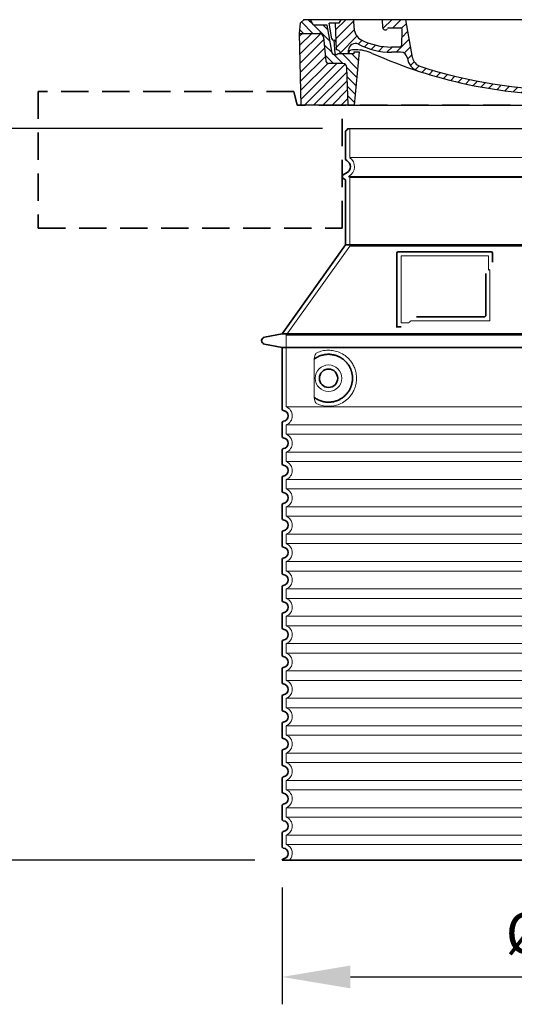
# Model space of a CAD drawing. Units: millimetres. Extents: x 296937 to 318652, y 163813 to 179176.
# Drawn here: x 317075 to 317798, y 173265 to 174705 of the extents above; entities that cross this region are included whole.
import ezdxf

# ---------------------------------------------------------------- set-up
doc = ezdxf.new("R2010")
doc.units = ezdxf.units.MM
for name, pattern in [('ACISOTGL', [3, 2, -1]), ('AM_DIN_G_W050x2', [6.875, 4.75, -0.875, 0.375, -0.875]), ('AM_ISO08W050', [18, 12, -1.5, 3, -1.5]), ('DASHED', [0])]:
    doc.linetypes.add(name, pattern=pattern)
doc.layers.get('DEFPOINTS').update_dxf_attribs({"color": 250})
for name, color, linetype, lineweight in [('AM_7', 4, 'AM_ISO08W050', 25), ('AM_8', 1, 'Continuous', 25), ('kote', 252, 'Continuous', 9), ('Skrytá (ISO)', 1, 'DASHED', 18), ('Viditelná (ISO)', 7, 'Continuous', 35)]:
    doc.layers.add(name, color=color, linetype=linetype, lineweight=lineweight)
doc.layers.add('PUNKTE', color=1, linetype='Continuous')
doc.styles.get("Standard").update_dxf_attribs({"font": 'ISOCP.SHX'})
doc.styles.add('Styl textu40', font='arial.ttf')
doc.dimstyles.new('VARIABEL-ST', dxfattribs={"dimscale": 40, "dimtxt": 7, "dimasz": 2.5, "dimexe": 1, "dimexo": 1, "dimgap": 0.6, "dimtad": 1, "dimdsep": 46, "dimtxsty": 'Standard', "dimcen": 0, "dimclrd": 256, "dimclre": 256, "dimclrt": 5, "dimadec": 0, "dimazin": 0, "dimtp": 0.1, "dimtm": 0.1, "dimtfac": 0.71, "dimtdec": 3, "dimtmove": 0, "dimatfit": 3, "dimfxl": 0, "dimtzin": 0, "dimarcsym": 0})

# ---------------------------------------------------------------- blocks, each defined once
blk = doc.blocks.new('*X44')
at = {"layer": 'AM_8'}
for p, q in [((-339.66, 145.274), (-324.934, 160)), ((-339.206, 132.258), (-312.948, 158.516)), ((-270.19, 147.392), (-257.582, 160)), ((-256.112, 148), (-244.112, 160)), ((-338.751, 119.242), (-312.269, 145.724)), ((-243.222, 147.42), (-236.047, 154.594)), ((321.643, 133.057), (339.87, 151.285)), ((322.934, 147.819), (333.212, 158.097)), ((-332.748, 111.774), (-308.539, 135.983)), ((-306.735, 124.317), (-301.06, 129.992)), ((-251.2, 112.5), (-232.008, 131.692)), ((-242.464, 134.707), (-234.028, 143.143)), ((317.607, 115.551), (339.383, 137.327)), ((-297.323, 120.259), (-291.614, 125.968)), ((-287.49, 116.621), (-281.317, 122.794)), ((-276.644, 113.997), (-269.965, 120.677)), ((-264.286, 112.885), (-257.171, 120)), ((-239.185, 111.045), (-229.989, 120.241)), ((285.858, 110.743), (298.346, 123.231)), ((303.9, 115.315), (315.168, 126.583)), ((325.526, 110), (338.895, 123.369)), ((-321.052, 110), (-320.989, 110.063)), ((-234.28, 102.479), (-227.97, 108.789)), ((196.794, 102.501), (201.015, 106.723)), ((240.168, 91.994), (253.842, 105.668)), ((262.934, 101.289), (276.799, 115.154)), ((-230.155, 93.135), (-224.957, 98.332)), ((-222.85, 86.969), (-217.348, 92.471)), ((-213.217, 83.131), (-207.113, 89.235)), ((196.033, 88.27), (203.588, 95.825)), ((200.255, 79.021), (211.881, 90.648)), ((220.212, 85.508), (232.511, 97.807)), ((-203.01, 79.868), (-196.753, 86.125)), ((-192.74, 76.667), (-186.392, 83.015)), ((-181.959, 73.978), (-176.032, 79.905)), ((-171.177, 71.289), (-165.146, 77.321)), ((-160.396, 68.601), (-154.151, 74.845)), ((-149.614, 65.912), (-143.157, 72.369)), ((145.82, 64.998), (156.133, 75.31)), ((163.723, 69.43), (174.287, 79.995)), ((181.669, 73.906), (192.442, 84.679)), ((-138.372, 63.684), (-132.162, 69.893)), ((-126.921, 61.665), (-120.593, 67.992)), ((-115.47, 59.645), (-108.976, 66.139)), ((-104.019, 57.625), (-97.359, 64.285)), ((-92.224, 55.95), (-85.62, 62.555)), ((-80.035, 54.668), (-73.32, 61.384)), ((-67.846, 53.387), (-61.021, 60.213)), ((-55.657, 52.106), (-48.722, 59.041)), ((-43.053, 51.24), (-35.901, 58.391)), ((-29.959, 50.863), (-22.757, 58.065)), ((-16.866, 50.486), (-9.613, 57.739)), ((-3.773, 50.109), (3.727, 57.608)), ((9.873, 50.284), (17.6, 58.011)), ((23.743, 50.683), (31.474, 58.414)), ((37.612, 51.083), (45.347, 58.817)), ((51.687, 51.687), (60.105, 60.105)), ((66.74, 53.27), (75.173, 61.702)), ((81.794, 54.853), (90.24, 63.299)), ((96.847, 56.435), (105.978, 65.567)), ((113.11, 59.228), (122.361, 68.48)), ((129.465, 62.113), (138.745, 71.393))]:
    blk.add_line(p, q, dxfattribs=at)
blk = doc.blocks.new('701740')
at = {"layer": 'AM_8'}
h = blk.add_hatch(dxfattribs=at)
h.set_pattern_fill('ANSI31', color=256, scale=3, angle=90, style=0)
h.set_pattern_definition([(135, (-11773.946, -11292.978), (-6.735192, -6.735192), [])])
h.paths.add_polyline_path([(-323.2, 65.2), (-321.5, 10), (-312.5, 10), (-305, 88), (-313, 88), (-313, 85), (-337.1, 85, -0.414214), (-338.1, 84), (-338.9, 84), (-342.3, 84, -0.365571), (-344.8, 86.1), (-352, 127), (-371.8, 127), (-376.4, 135), (-386.4, 135), (-390.9, 130.5), (-392.5, 115), (-363.5, 115, -0.383868), (-357.6, 109.6), (-353.9, 74.6, 0.383868), (-349.9, 71), (-329.2, 71, -0.40503)])
h.paths.add_polyline_path([(329.2, 71), (349.9, 71, 0.383868), (353.9, 74.6), (357.6, 109.6, -0.383868), (363.5, 115), (392.5, 115), (390.9, 130.5), (386.4, 135), (376.4, 135), (371.8, 127), (343, 127), (341.6, 86.5, -0.714995), (337.1, 85), (313, 85), (313, 88), (305, 88), (312.5, 10), (321.5, 10), (323.2, 65.2, -0.40503)])
h = blk.add_hatch(dxfattribs=at)
h.set_pattern_fill('ANSI31', color=256, scale=3, style=0)
h.set_pattern_definition([(45, (-11773.946, -11292.978), (-6.735192, 6.735192), [])])
h.paths.add_polyline_path([(-323.2, 65.2, 0.40503), (-329.2, 71), (-349.9, 71, -0.383868), (-353.9, 74.6), (-357.6, 109.6, 0.383868), (-363.5, 115), (-392.5, 115), (-390, 10), (-321.5, 10)])
h.paths.add_polyline_path([(349.9, 71), (329.2, 71, 0.40503), (323.2, 65.2), (321.5, 10), (390, 10), (392.5, 115), (363.5, 115, 0.383868), (357.6, 109.6), (353.9, 74.6, -0.383868)])
for p, q in [((-392.5, 115), (-390.9, 130.5)), ((-390.9, 130.5), (-386.4, 135)), ((0, 135), (-386.4, 135)), ((-371.8, 127), (-376.4, 135)), ((-345, 107.1), (-349, 130)), ((-335, 130), (-349, 130)), ((-338.6, 91), (-340, 130)), ((-332.1, 135), (-335, 130)), ((-312.6, 122.4), (-313, 135)), ((-270.6, 123.4), (-271, 135)), ((-227.2, 79.5), (-237, 135)), ((0, 135), (386.4, 135)), ((321.6, 107.2), (324, 135)), ((332.1, 135), (335, 130)), ((335, 130), (340, 130)), ((338.6, 91), (340, 130)), ((346, 127), (350.6, 135)), ((371.8, 127), (376.4, 135)), ((390.9, 130.5), (386.4, 135)), ((392.5, 115), (390.9, 130.5)), ((-352, 127), (-371.8, 127)), ((-344.8, 86.1), (-352, 127)), ((-261.8, 123), (-244.6, 123)), ((-242.9, 97.4), (-242.1, 120.4)), ((341.6, 86.4), (343, 127)), ((343, 127), (371.8, 127)), ((-390, 10), (-392.5, 115)), ((-392.5, 115), (-363.5, 115)), ((-357.6, 109.6), (-353.9, 74.6)), ((-342.5, 105), (-341.5, 105)), ((-342.5, 105), (-340.9, 85.8)), ((357.6, 109.6), (353.9, 74.6)), ((392.5, 115), (363.5, 115)), ((390, 10), (392.5, 115)), ((-321, 85), (-320.8, 90.6)), ((-310.4, 91), (-315, 91)), ((-313, 88), (-313, 85)), ((-313, 88), (-305, 88)), ((-305, 88), (-312.5, 10)), ((-245.4, 95), (-258, 95)), ((-244.6, 87.5), (-258, 87.5)), ((305, 88), (312.5, 10)), ((305, 88), (313, 88)), ((305, 88), (313, 88)), ((310.4, 91), (315, 91)), ((313, 88), (313, 85)), ((313, 88), (313, 85)), ((-342.3, 84), (-338.9, 84)), ((-338.9, 84), (-338.6, 84)), ((-338.6, 84), (-338.1, 84)), ((-337.1, 85), (-337.1, 85)), ((-313, 85), (-337.1, 85)), ((196.9, 79.5), (196.1, 63.5)), ((199.4, 81.9), (200, 81.9)), ((200, 81.9), (200.6, 81.9)), ((203.1, 79.5), (203.7, 68.2)), ((284.2, 85), (305.2, 85)), ((284.2, 85), (305.2, 85)), ((313, 85), (337.1, 85)), ((313, 85), (337.1, 85)), ((-329.2, 71), (-349.9, 71)), ((-321.5, 10), (-323.2, 65.2)), ((321.5, 10), (323.2, 65.2)), ((329.2, 71), (349.9, 71)), ((-312.5, 10), (-390, 10)), ((-321.5, 10), (0, 10)), ((0, 10), (321.5, 10)), ((321.5, 10), (390, 10))]:
    blk.add_line(p, q)
for centre, radius, start, end in [((-292.6, 123.1), 20, 182, 243.69), ((-267.1, 123.5), 3.54, 182, 329.767), ((-261.8, 120.5), 2.5, 90, 149.767), ((-244.6, 120.5), 2.5, 358, 90), ((-363.5, 109), 6, 5.9992, 90), ((-342.5, 107.5), 2.5, 190, 270), ((-341.5, 102.5), 2.5, 2, 90), ((-258, 193), 98, 243.69, 270), ((327, -2.7), 105, 95.892, 114.109), ((315.6, 107.7), 6, 275.893, 355), ((363.5, 109), 6, 90, 174.0008), ((-338.4, 85), 6, 0, 92.001), ((-315, 85), 6, 90, 180), ((-310.8, 90.3), 10, 62.792, 178), ((-310.4, 31), 60, 65.994, 90), ((-258, 193), 105.5, 242.792, 270), ((-245.4, 97.5), 2.5, 270, 358), ((-244.6, 77.5), 10, 8.13, 90), ((0, 728), 695.5, 287.48, 294.109), ((310.4, 31), 60, 90, 114.006), ((315, 85), 6, 0, 90), ((338.4, 85), 6, 87.999, 180), ((339.1, 86.5), 2.5, 216.87, 358), ((339.1, 86.5), 2.5, 216.87, 358), ((-349.9, 75), 4, 185.9992, 270), ((-342.3, 86.5), 2.5, 190, 270), ((-338.9, 86), 2, 184.7582, 270), ((-338.1, 85), 1, 270, 360), ((0, 728), 703, 245.993, 270), ((-211.4, 82.2), 23.5, 188.13, 251.869), ((-211.4, 82.2), 16, 190, 251.869), ((0, 728), 703, 270, 294.006), ((199.4, 79.4), 2.5, 89.998, 177.298), ((200.6, 79.4), 2.5, 3.047, 90.002), ((349.9, 75), 4, 270, 354.0008), ((-329.2, 65), 6, 1.8023, 90), ((0, 728), 695.5, 251.869, 270), ((0, 728), 695.5, 270, 286.132), ((192.1, 63.7), 4, 286.132, 357.298), ((207.7, 68.4), 4, 183.047, 287.483), ((329.2, 65), 6, 90, 178.1977)]:
    blk.add_arc(centre, radius, start, end)
at = {"layer": 'AM_7', "linetype": 'AM_DIN_G_W050x2'}
for q in [(0, 15), (0, 15), (-15, 0), (15, 0), (0, -15), (0, -15)]:
    blk.add_line((0, 0), q, dxfattribs=at)
at = {"layer": 'PUNKTE'}
for p in [(-386.4, 135), (0, 135), (0, 135), (0, 135), (0, 135), (386.4, 135), (-321.5, 10), (0, 10), (0, 10)]:
    blk.add_point(p, dxfattribs=at)
at = {"layer": 'AM_8'}
blk.add_blockref('*X44', (0, -25), dxfattribs=at)
blk = doc.blocks.new('*D60')
at = {"layer": 'DEFPOINTS', "color": 0, "transparency": 16777216}
for p in [(317557.7, 174546.1), (316941.2, 173475.7), (317458.7, 173475.7)]:
    blk.add_point(p, dxfattribs=at)
at = {"layer": 'kote', "lineweight": -2, "transparency": 16777216}
for p, q in [((317517.7, 174546.1), (316901.2, 174546.1)), ((316941.2, 174446.1), (316941.2, 173575.7)), ((317418.7, 173475.7), (316901.2, 173475.7))]:
    blk.add_line(p, q, dxfattribs=at)
at = {"layer": 'kote', "transparency": 16777216}
for points in [[(316924.5, 174446.1), (316957.9, 174446.1), (316941.2, 174546.1)], [(316924.5, 173575.7), (316957.9, 173575.7), (316941.2, 173475.7)]]:
    blk.add_solid(points, dxfattribs=at)
at = {"layer": 'kote', "transparency": 16777216, "insert": (316886.6, 174010.9), "char_height": 60, "attachment_point": 5, "rotation": 90, "style": 'Styl textu40'}
blk.add_mtext('1070', dxfattribs=at)
blk = doc.blocks.new('*D61')
at = {"layer": 'DEFPOINTS', "color": 0, "transparency": 16777216}
for p in [(317458.7, 173475.7), (318294.7, 173475.7), (318294.7, 173305.1)]:
    blk.add_point(p, dxfattribs=at)
at = {"layer": 'kote', "lineweight": -2, "transparency": 16777216}
for p, q in [((317458.7, 173435.7), (317458.7, 173265.1)), ((318294.7, 173435.7), (318294.7, 173265.1)), ((317558.7, 173305.1), (318194.7, 173305.1))]:
    blk.add_line(p, q, dxfattribs=at)
at = {"layer": 'kote', "transparency": 16777216}
for points in [[(317558.7, 173321.8), (317558.7, 173288.4), (317458.7, 173305.1)], [(318194.7, 173321.8), (318194.7, 173288.4), (318294.7, 173305.1)]]:
    blk.add_solid(points, dxfattribs=at)
at = {"layer": 'kote', "transparency": 16777216, "insert": (317884.4, 173361.4), "char_height": 60, "attachment_point": 5, "style": 'Styl textu40'}
blk.add_mtext('Ø836', dxfattribs=at)

msp = doc.modelspace()

# ---------------------------------------------------------------- linework, layer by layer
msp.add_line((317554.7, 174546.1), (318198.7, 174546.1))
at = {"layer": 'Skrytá (ISO)', "ltscale": 13.137691}
msp.add_line((317557.7, 174503.4), (317557.7, 174546.1), dxfattribs=at)
at = {"layer": 'Skrytá (ISO)', "ltscale": 13.097497}
for p, q in [((318195.7, 174503.4), (317557.7, 174503.4)), ((318195.7, 174474.5), (317557.7, 174474.5)), ((318195.7, 174373.8), (317557.7, 174373.8))]:
    msp.add_line(p, q, dxfattribs=at)
at = {"layer": 'Skrytá (ISO)', "ltscale": 0.219729}
msp.add_line((317556.7, 174476.3), (317555.7, 174475.7), dxfattribs=at)
at = {"layer": 'Skrytá (ISO)', "ltscale": 13.179613}
msp.add_line((318197.7, 174475.7), (317555.7, 174475.7), dxfattribs=at)
at = {"layer": 'Skrytá (ISO)', "ltscale": 0.439558}
msp.add_line((317557.7, 174474.5), (317555.7, 174475.7), dxfattribs=at)
at = {"layer": 'Skrytá (ISO)', "ltscale": 12.18212}
msp.add_line((317557.7, 174373.8), (317557.7, 174474.5), dxfattribs=at)
at = {"layer": 'Skrytá (ISO)', "ltscale": 12.882055}
msp.add_line((317557.7, 174373.8), (317464.7, 174243.8), dxfattribs=at)
at = {"layer": 'Skrytá (ISO)', "ltscale": 11.847196}
msp.add_line((317632.7, 174359.7), (317632.7, 174261.7), dxfattribs=at)
at = {"layer": 'Skrytá (ISO)', "ltscale": 12.37911}
msp.add_line((317760.7, 174359.7), (317632.7, 174359.7), dxfattribs=at)
at = {"layer": 'Skrytá (ISO)', "ltscale": 4.010478}
msp.add_line((317760.7, 174338.6), (317760.7, 174359.7), dxfattribs=at)
at = {"layer": 'Skrytá (ISO)', "ltscale": 2.062627}
msp.add_line((317632.7, 174261.7), (317643.6, 174261.7), dxfattribs=at)
at = {"layer": 'Skrytá (ISO)', "ltscale": 12.468955}
msp.add_line((317647.3, 174264.7), (317762.6, 174264.7), dxfattribs=at)
at = {"layer": 'Skrytá (ISO)', "ltscale": 13.039331}
for p, q in [((317464.7, 174243.8), (318288.7, 174243.8)), ((317464.7, 174138.8), (318288.7, 174138.8)), ((318288.7, 174112.6), (317464.7, 174112.6)), ((317464.7, 174098.8), (318288.7, 174098.8)), ((318288.7, 174072.6), (317464.7, 174072.6)), ((317464.7, 174058.8), (318288.7, 174058.8)), ((318288.7, 174032.6), (317464.7, 174032.6)), ((317464.7, 174018.8), (318288.7, 174018.8)), ((318288.7, 173992.6), (317464.7, 173992.6)), ((317464.7, 173978.8), (318288.7, 173978.8)), ((318288.7, 173952.6), (317464.7, 173952.6)), ((317464.7, 173938.8), (318288.7, 173938.8)), ((318288.7, 173912.6), (317464.7, 173912.6)), ((317464.7, 173898.8), (318288.7, 173898.8)), ((318288.7, 173872.6), (317464.7, 173872.6)), ((317464.7, 173858.8), (318288.7, 173858.8)), ((318288.7, 173832.6), (317464.7, 173832.6)), ((317464.7, 173818.8), (318288.7, 173818.8)), ((318288.7, 173792.6), (317464.7, 173792.6)), ((317464.7, 173778.8), (318288.7, 173778.8)), ((318288.7, 173752.6), (317464.7, 173752.6)), ((317464.7, 173738.8), (318288.7, 173738.8)), ((318288.7, 173712.6), (317464.7, 173712.6)), ((317464.7, 173698.8), (318288.7, 173698.8)), ((318288.7, 173672.6), (317464.7, 173672.6)), ((317464.7, 173658.8), (318288.7, 173658.8)), ((318288.7, 173632.6), (317464.7, 173632.6)), ((317464.7, 173618.8), (318288.7, 173618.8)), ((318288.7, 173592.6), (317464.7, 173592.6)), ((317464.7, 173578.8), (318288.7, 173578.8)), ((318288.7, 173552.6), (317464.7, 173552.6)), ((317464.7, 173538.8), (318288.7, 173538.8)), ((318288.7, 173512.6), (317464.7, 173512.6)), ((317464.7, 173498.8), (318288.7, 173498.8))]:
    msp.add_line(p, q, dxfattribs=at)
at = {"layer": 'Skrytá (ISO)', "ltscale": 12.693194}
msp.add_line((317464.7, 174243.8), (317464.7, 174138.8), dxfattribs=at)
at = {"layer": 'Skrytá (ISO)', "ltscale": 12.275962}
msp.add_line((317505.6, 174206.1), (317505.6, 174155.3), dxfattribs=at)
at = {"layer": 'Skrytá (ISO)', "ltscale": 2.635983}
for p, q in [((317464.7, 174112.6), (317464.7, 174098.8)), ((317464.7, 174072.6), (317464.7, 174058.8)), ((317464.7, 174032.6), (317464.7, 174018.8)), ((317464.7, 173992.6), (317464.7, 173978.8)), ((317464.7, 173952.6), (317464.7, 173938.8)), ((317464.7, 173912.6), (317464.7, 173898.8)), ((317464.7, 173872.6), (317464.7, 173858.8)), ((317464.7, 173832.6), (317464.7, 173818.8)), ((317464.7, 173792.6), (317464.7, 173778.8)), ((317464.7, 173752.6), (317464.7, 173738.8)), ((317464.7, 173712.6), (317464.7, 173698.8)), ((317464.7, 173672.6), (317464.7, 173658.8)), ((317464.7, 173632.6), (317464.7, 173618.8)), ((317464.7, 173592.6), (317464.7, 173578.8)), ((317464.7, 173552.6), (317464.7, 173538.8)), ((317464.7, 173512.6), (317464.7, 173498.8))]:
    msp.add_line(p, q, dxfattribs=at)
at = {"layer": 'Skrytá (ISO)', "ltscale": 11.818951}
msp.add_circle((317526.7, 174180.7), 19.4, dxfattribs=at)
at = {"layer": 'Skrytá (ISO)', "ltscale": 6.154692}
msp.add_arc((317548.7, 174490.1), 16, 300, 55.7711, dxfattribs=at)
at = {"layer": 'Skrytá (ISO)', "ltscale": 0.398348}
msp.add_arc((317919.6, 174001.5), 372.7, 114.9073, 115.2291, dxfattribs=at)
at = {"layer": 'Skrytá (ISO)', "ltscale": 6.426379}
for centre, start in [((317459.7, 174125.7), 290.9248), ((317459.7, 174085.7), 290.9248), ((317459.7, 174045.7), 290.9248), ((317459.7, 174005.7), 290.9248), ((317459.7, 173965.7), 290.9248), ((317459.7, 173925.7), 290.9248), ((317459.7, 173885.7), 290.9248), ((317459.7, 173845.7), 290.9248), ((317459.7, 173805.7), 290.9248), ((317459.7, 173765.7), 290.9248), ((317459.7, 173725.7), 290.9248), ((317459.7, 173685.7), 290.9248), ((317459.7, 173645.7), 290.9248), ((317459.7, 173605.7), 290.9248), ((317459.7, 173565.7), 290.9248), ((317459.7, 173525.7), 290.9248), ((317459.7, 173485.7), 314.4153)]:
    msp.add_arc(centre, 14, start, 69.0752, dxfattribs=at)
at = {"layer": 'Skrytá (ISO)', "ltscale": 15.091075}
msp.add_rational_spline([(317762.6, 174264.7), (317762.6, 174305.1), (317762.6, 174339.5)], [1.00235786927, 1.00604730413, 1.00391800559], degree=2, dxfattribs=at)
at = {"layer": 'Skrytá (ISO)', "ltscale": 0.905796}
msp.add_rational_spline([(317647.3, 174264.7), (317645.4, 174263.2), (317643.6, 174261.7)], [1.02175351756, 1.02024725223, 1.01872128411], degree=2, dxfattribs=at)
at = {"layer": 'Skrytá (ISO)', "ltscale": 3.049725}
msp.add_open_spline([(317509.6, 174217.9), (317509, 174217.7), (317508.5, 174217.1), (317507.5, 174215.6), (317507, 174214.6), (317506.3, 174212.1), (317506, 174210.6), (317505.7, 174208), (317505.6, 174207), (317505.6, 174206.1)], degree=3, knots=[-6.248464, -6.248464, -6.248464, -6.248464, -5.855111, -5.855111, -5.440025, -5.440025, -4.943712, -4.943712, -4.655335, -4.655335, -4.655335, -4.655335], dxfattribs=at)
at = {"layer": 'Skrytá (ISO)', "ltscale": 13.256505}
msp.add_open_spline([(317509.6, 174143.4), (317512.1, 174142.3), (317514.6, 174141.4), (317520.3, 174140.1), (317523.5, 174139.7), (317529.1, 174139.7), (317531.7, 174139.9), (317537.1, 174140.9), (317539.9, 174141.7), (317545.5, 174144.1), (317548.3, 174145.6), (317553.6, 174149.5), (317556.1, 174151.9), (317559.7, 174156.2), (317560.9, 174157.9), (317563.2, 174161.8), (317564.2, 174163.9), (317565.9, 174168.4), (317566.6, 174170.8), (317567.5, 174175.7), (317567.7, 174178.2), (317567.7, 174180.7), (317567.7, 174183.2), (317567.5, 174185.7), (317566.6, 174190.6), (317565.9, 174193), (317564.2, 174197.5), (317563.2, 174199.6), (317560.9, 174203.4), (317559.7, 174205.2), (317556.1, 174209.5), (317553.6, 174211.9), (317548.3, 174215.7), (317545.5, 174217.3), (317539.9, 174219.6), (317537.1, 174220.4), (317531.7, 174221.5), (317529.1, 174221.7), (317523.5, 174221.7), (317520.3, 174221.3), (317514.6, 174220), (317512.1, 174219.1), (317509.6, 174217.9)], degree=3, knots=[26.233999, 26.233999, 26.233999, 26.233999, 27.756641, 27.756641, 29.565379, 29.565379, 30.939908, 30.939908, 32.314437, 32.314437, 33.688965, 33.688965, 35.063494, 35.063494, 35.808504, 35.808504, 36.553514, 36.553514, 37.298524, 37.298524, 38.043533, 38.043533, 38.043533, 38.788543, 38.788543, 39.533553, 39.533553, 40.278563, 40.278563, 41.023572, 41.023572, 42.398101, 42.398101, 43.77263, 43.77263, 45.147159, 45.147159, 46.521688, 46.521688, 48.330426, 48.330426, 49.853068, 49.853068, 49.853068, 49.853068], dxfattribs=at)
at = {"layer": 'Skrytá (ISO)'}
for points in [[(317506.3, 174209.1), (317506.3, 174209.1), (317506.3, 174209.1), (317506.3, 174209.1)], [(317506.3, 174152.3), (317506.3, 174152.3), (317506.3, 174152.3), (317506.3, 174152.3)]]:
    msp.add_open_spline(points, degree=3, dxfattribs=at)
at = {"layer": 'Skrytá (ISO)', "ltscale": 3.049721}
msp.add_open_spline([(317505.6, 174155.3), (317505.6, 174154.3), (317505.7, 174153.3), (317506, 174150.7), (317506.3, 174149.2), (317507.1, 174146.7), (317507.5, 174145.7), (317508.5, 174144.2), (317509.1, 174143.7), (317509.6, 174143.4)], degree=3, knots=[-1.550935, -1.550935, -1.550935, -1.550935, -1.2581, -1.2581, -0.794126, -0.794126, -0.370827, -0.370827, 0, 0, 0, 0], dxfattribs=at)
at = {"layer": 'Viditelná (ISO)', "linetype": 'ACISOTGL', "ltscale": 20}
for p, q in [((317475.7, 174600.1), (317101.7, 174600.1)), ((317101.7, 174600.1), (317101.7, 174400.1)), ((317480.7, 174580.1), (317475.7, 174600.1)), ((318272.7, 174580.1), (317480.7, 174580.1)), ((317546.7, 174400.1), (317546.7, 174580.1)), ((317101.7, 174400.1), (317546.7, 174400.1))]:
    msp.add_line(p, q, dxfattribs=at)
at = {"layer": 'Viditelná (ISO)'}
for p, q in [((317551.7, 174501.7), (317551.7, 174541.5)), ((317553.7, 174481.5), (317548.2, 174478.3)), ((317550.2, 174471.9), (317548.2, 174473.1)), ((317551.7, 174375.7), (317551.7, 174469.3)), ((317551.7, 174375.7), (317458.7, 174245.7)), ((318201.7, 174375.7), (317551.7, 174375.7)), ((317626.7, 174363.7), (317626.7, 174255.7)), ((317764.7, 174365.7), (317628.7, 174365.7)), ((317766.7, 174350.7), (317766.7, 174363.7)), ((317655.3, 174270.7), (317754.6, 174270.7)), ((317458.7, 174245.7), (317432.8, 174240.6)), ((317458.7, 174245.7), (318294.7, 174245.7)), ((317626.7, 174255.7), (317628.7, 174255.7)), ((317628.7, 174255.7), (317630.6, 174255.7)), ((317458.7, 174225.7), (317432.8, 174230.8)), ((317458.7, 174225.7), (318294.7, 174225.7)), ((317458.7, 174225.7), (317458.7, 174135.6)), ((317458.7, 174115.7), (317458.7, 174095.6)), ((317458.7, 174075.7), (317458.7, 174055.6)), ((317458.7, 174035.7), (317458.7, 174015.6)), ((317458.7, 173995.7), (317458.7, 173975.6)), ((317458.7, 173955.7), (317458.7, 173935.6)), ((317458.7, 173915.7), (317458.7, 173895.6)), ((317458.7, 173875.7), (317458.7, 173855.6)), ((317458.7, 173835.7), (317458.7, 173815.6)), ((317458.7, 173795.7), (317458.7, 173775.6)), ((317458.7, 173755.7), (317458.7, 173735.6)), ((317458.7, 173715.7), (317458.7, 173695.6)), ((317458.7, 173675.7), (317458.7, 173655.6)), ((317458.7, 173635.7), (317458.7, 173615.6)), ((317458.7, 173595.7), (317458.7, 173575.6)), ((317458.7, 173555.7), (317458.7, 173535.6)), ((317458.7, 173515.7), (317458.7, 173495.6)), ((317458.7, 173475.7), (318294.7, 173475.7))]:
    msp.add_line(p, q, dxfattribs=at)
msp.add_circle((317526.7, 174180.7), 13.4, dxfattribs=at)
for centre, radius, start, end in [((317553.7, 174541.5), 2, 113.5782, 180), ((317551.7, 174546.1), 3, 293.5782, 0), ((317554.7, 174501.7), 3, 180, 242.5136), ((317548.7, 174490.1), 10, 300, 62.5136), ((317549.7, 174475.7), 3, 120, 240), ((317548.7, 174469.3), 3, 0, 60), ((317628.7, 174363.7), 2, 90, 180), ((317764.7, 174363.7), 2, 0, 90), ((317433.7, 174235.7), 5, 101.0997, 258.9003), ((317460.7, 174135.6), 2, 180, 264.2608), ((317459.7, 174125.7), 8, 275.7392, 84.2608), ((317460.7, 174115.7), 2, 95.7392, 180), ((317460.7, 174095.6), 2, 180, 264.2608), ((317459.7, 174085.7), 8, 275.7392, 84.2608), ((317460.7, 174075.7), 2, 95.7392, 180), ((317460.7, 174055.6), 2, 180, 264.2608), ((317459.7, 174045.7), 8, 275.7392, 84.2608), ((317460.7, 174035.7), 2, 95.7392, 180), ((317460.7, 174015.6), 2, 180, 264.2608), ((317459.7, 174005.7), 8, 275.7392, 84.2608), ((317460.7, 173995.7), 2, 95.7392, 180), ((317460.7, 173975.6), 2, 180, 264.2608), ((317459.7, 173965.7), 8, 275.7392, 84.2608), ((317460.7, 173955.7), 2, 95.7392, 180), ((317460.7, 173935.6), 2, 180, 264.2608), ((317459.7, 173925.7), 8, 275.7392, 84.2608), ((317460.7, 173915.7), 2, 95.7392, 180), ((317460.7, 173895.6), 2, 180, 264.2608), ((317459.7, 173885.7), 8, 275.7392, 84.2608), ((317460.7, 173875.7), 2, 95.7392, 180), ((317460.7, 173855.6), 2, 180, 264.2608), ((317459.7, 173845.7), 8, 275.7392, 84.2608), ((317460.7, 173835.7), 2, 95.7392, 180), ((317460.7, 173815.6), 2, 180, 264.2608), ((317459.7, 173805.7), 8, 275.7392, 84.2608), ((317460.7, 173795.7), 2, 95.7392, 180), ((317460.7, 173775.6), 2, 180, 264.2608), ((317459.7, 173765.7), 8, 275.7392, 84.2608), ((317460.7, 173755.7), 2, 95.7392, 180), ((317460.7, 173735.6), 2, 180, 264.2608), ((317459.7, 173725.7), 8, 275.7392, 84.2608), ((317460.7, 173715.7), 2, 95.7392, 180), ((317460.7, 173695.6), 2, 180, 264.2608), ((317459.7, 173685.7), 8, 275.7392, 84.2608), ((317460.7, 173675.7), 2, 95.7392, 180), ((317460.7, 173655.6), 2, 180, 264.2608), ((317459.7, 173645.7), 8, 275.7392, 84.2608), ((317460.7, 173635.7), 2, 95.7392, 180), ((317460.7, 173615.6), 2, 180, 264.2608), ((317459.7, 173605.7), 8, 275.7392, 84.2608), ((317460.7, 173595.7), 2, 95.7392, 180), ((317460.7, 173575.6), 2, 180, 264.2608), ((317459.7, 173565.7), 8, 275.7392, 84.2608), ((317460.7, 173555.7), 2, 95.7392, 180), ((317460.7, 173535.6), 2, 180, 264.2608), ((317459.7, 173525.7), 8, 275.7392, 84.2608), ((317460.7, 173515.7), 2, 95.7392, 180), ((317460.7, 173495.6), 2, 180, 264.2608), ((317459.7, 173485.7), 8, 275.7392, 84.2608), ((317460.7, 173475.7), 2, 95.7392, 180)]:
    msp.add_arc(centre, radius, start, end, dxfattribs=at)
for centre, major_axis, start_param, end_param in [((317505.1, 174210.7), (1.16, -1.6), 6.281635, 6.281642), ((317505.1, 174150.6), (1.17, 1.63), 6.282607, 6.282615)]:
    msp.add_ellipse(centre, major_axis=major_axis, ratio=0.849972, start_param=start_param, end_param=end_param, dxfattribs=at)
for points, knots in [([(317756.6, 174334), (317756.6, 174329.3), (317756.6, 174324.4), (317756.6, 174319.3), (317756.6, 174319.3), (317756.6, 174319.2), (317756.6, 174319.2), (317756.6, 174314.1), (317756.6, 174308.7), (317756.6, 174303.4), (317756.6, 174303.4), (317756.6, 174303.4), (317756.6, 174303.4), (317756.6, 174298), (317756.6, 174292.7), (317756.6, 174287.5), (317756.6, 174287.5), (317756.6, 174287.5), (317756.6, 174287.4), (317756.6, 174282.3), (317756.6, 174277.4), (317756.6, 174272.7)], [0, 0, 0, 0, 0.24836, 0.24836, 0.24836, 0.25, 0.25, 0.25, 0.499801, 0.499801, 0.499801, 0.5, 0.5, 0.5, 0.75, 0.75, 0.75, 0.751237, 0.751237, 0.751237, 1, 1, 1, 1]), ([(317756.6, 174272.7), (317756.6, 174272.7), (317756.6, 174272.6), (317756.6, 174272.6), (317756.6, 174272.6), (317756.6, 174272.5), (317756.6, 174272.5), (317756.6, 174272.4), (317756.6, 174272.4), (317756.6, 174272.4), (317756.6, 174272.3), (317756.6, 174272.3), (317756.6, 174272.3), (317756.6, 174272.2), (317756.6, 174272.2), (317756.6, 174272.2), (317756.5, 174272.1), (317756.5, 174272.1), (317756.5, 174272.1), (317756.5, 174272), (317756.5, 174272), (317756.5, 174272), (317756.5, 174271.9), (317756.5, 174271.9), (317756.5, 174271.9), (317756.4, 174271.8), (317756.4, 174271.8), (317756.4, 174271.8), (317756.4, 174271.8), (317756.4, 174271.7), (317756.4, 174271.7), (317756.3, 174271.7), (317756.3, 174271.6), (317756.3, 174271.6), (317756.3, 174271.6), (317756.3, 174271.6), (317756.3, 174271.5), (317756.2, 174271.5), (317756.2, 174271.5), (317756.2, 174271.4), (317756.2, 174271.4), (317756.2, 174271.4), (317756.2, 174271.4), (317756.1, 174271.4), (317756.1, 174271.3), (317756.1, 174271.3), (317756.1, 174271.3), (317756, 174271.3), (317756, 174271.3), (317756, 174271.2), (317756, 174271.2), (317755.9, 174271.2), (317755.9, 174271.2), (317755.9, 174271.2), (317755.9, 174271.2), (317755.9, 174271.1), (317755.8, 174271.1), (317755.8, 174271.1), (317755.8, 174271.1), (317755.8, 174271.1), (317755.8, 174271.1), (317755.7, 174271), (317755.7, 174271), (317755.7, 174271), (317755.7, 174271), (317755.7, 174271), (317755.7, 174271), (317755.6, 174271), (317755.6, 174270.9), (317755.5, 174270.9), (317755.5, 174270.9), (317755.4, 174270.9), (317755.4, 174270.8), (317755.3, 174270.8), (317755.3, 174270.8), (317755.2, 174270.8), (317755.2, 174270.8), (317755.2, 174270.8), (317755.2, 174270.8), (317755.2, 174270.8), (317755.1, 174270.8), (317755.1, 174270.7), (317755.1, 174270.7), (317755.1, 174270.7), (317755.1, 174270.7), (317755, 174270.7), (317755, 174270.7), (317754.9, 174270.7), (317754.9, 174270.7), (317754.9, 174270.7), (317754.9, 174270.7), (317754.9, 174270.7), (317754.8, 174270.7), (317754.8, 174270.7), (317754.8, 174270.7), (317754.8, 174270.7), (317754.7, 174270.7), (317754.7, 174270.7), (317754.7, 174270.7), (317754.6, 174270.7)], [0, 0, 0, 0, 0.020583, 0.020583, 0.020583, 0.0555556, 0.0555556, 0.0555556, 0.0791506, 0.0791506, 0.0791506, 0.1111111, 0.1111111, 0.1111111, 0.1377182, 0.1377182, 0.1377182, 0.1666667, 0.1666667, 0.1666667, 0.1962673, 0.1962673, 0.1962673, 0.2222222, 0.2222222, 0.2222222, 0.2548341, 0.2548341, 0.2548341, 0.2777778, 0.2777778, 0.2777778, 0.3134025, 0.3134025, 0.3134025, 0.3333333, 0.3333333, 0.3333333, 0.3719581, 0.3719581, 0.3719581, 0.3888889, 0.3888889, 0.3888889, 0.4305184, 0.4305184, 0.4305184, 0.4444444, 0.4444444, 0.4444444, 0.4890753, 0.4890753, 0.4890753, 0.5, 0.5, 0.5, 0.5476309, 0.5476309, 0.5476309, 0.5555556, 0.5555556, 0.5555556, 0.606189, 0.606189, 0.606189, 0.6111111, 0.6111111, 0.6111111, 0.6647573, 0.6647573, 0.6647573, 0.7222222, 0.7222222, 0.7222222, 0.7777778, 0.7777778, 0.7777778, 0.7818892, 0.7818892, 0.7818892, 0.8333333, 0.8333333, 0.8333333, 0.840437, 0.840437, 0.840437, 0.8888889, 0.8888889, 0.8888889, 0.8990404, 0.8990404, 0.8990404, 0.9444444, 0.9444444, 0.9444444, 0.9575409, 0.9575409, 0.9575409, 1, 1, 1, 1]), ([(317626.7, 174255.7), (317626.7, 174255.7), (317626.7, 174255.7), (317626.6, 174255.7), (317626.5, 174255.7), (317626.4, 174255.7), (317626.3, 174255.7), (317626, 174255.7), (317625.9, 174255.7), (317625.7, 174255.7)], [0, 0, 0, 0, 0.069124, 0.069124, 0.1386586, 0.1386586, 0.2043597, 0.2043597, 0.2633866, 0.2633866, 0.2633866, 0.2633866]), ([(317632.9, 174255.7), (317632.6, 174255.7), (317632.3, 174255.7), (317631.4, 174255.7), (317631, 174255.7), (317630.6, 174255.7)], [0, 0, 0, 0, 0.1095724, 0.1095724, 0.2219207, 0.2219207, 0.2219207, 0.2219207]), ([(317506.3, 174152.3), (317507.1, 174151.7), (317507.8, 174151.2), (317508.7, 174150.7), (317508.7, 174150.7), (317508.7, 174150.7), (317508.7, 174150.7), (317509.6, 174150.2), (317510.4, 174149.7), (317511.3, 174149.3), (317511.3, 174149.3), (317511.3, 174149.3), (317511.4, 174149.2), (317512.2, 174148.8), (317513.1, 174148.4), (317514, 174148.1), (317514.1, 174148.1), (317514.1, 174148.1), (317514.1, 174148), (317515, 174147.7), (317515.9, 174147.4), (317516.9, 174147.1), (317516.9, 174147.1), (317516.9, 174147.1), (317517, 174147.1), (317517.9, 174146.8), (317518.8, 174146.6), (317519.8, 174146.4), (317519.8, 174146.4), (317519.8, 174146.4), (317519.8, 174146.4), (317520.8, 174146.2), (317521.7, 174146), (317522.7, 174145.9), (317522.7, 174145.9), (317522.7, 174145.9), (317522.8, 174145.9), (317523.7, 174145.8), (317524.6, 174145.7), (317525.6, 174145.7), (317525.6, 174145.7), (317525.6, 174145.7), (317525.6, 174145.7), (317526.6, 174145.7), (317527.5, 174145.7), (317528.4, 174145.7), (317528.4, 174145.7), (317528.4, 174145.7), (317528.5, 174145.7), (317529.4, 174145.8), (317530.3, 174145.9), (317531.1, 174146), (317531.2, 174146), (317531.2, 174146), (317531.2, 174146), (317532.1, 174146.1), (317533, 174146.2), (317533.8, 174146.4), (317533.8, 174146.4), (317533.8, 174146.4), (317533.9, 174146.4), (317534.7, 174146.6), (317535.5, 174146.8), (317536.4, 174147), (317536.4, 174147), (317536.4, 174147.1), (317536.4, 174147.1), (317537.2, 174147.3), (317538, 174147.6), (317538.8, 174147.8), (317538.8, 174147.8), (317538.8, 174147.8), (317538.8, 174147.9), (317539.6, 174148.1), (317540.4, 174148.4), (317541.1, 174148.8), (317541.1, 174148.8), (317541.1, 174148.8), (317541.1, 174148.8), (317541.9, 174149.1), (317542.6, 174149.5), (317543.2, 174149.8), (317543.3, 174149.8), (317543.3, 174149.8), (317543.3, 174149.9), (317544, 174150.2), (317544.6, 174150.6), (317545.3, 174151), (317545.3, 174151), (317545.3, 174151), (317545.3, 174151), (317545.9, 174151.4), (317546.6, 174151.8), (317547.2, 174152.3), (317547.2, 174152.3), (317547.2, 174152.3), (317547.2, 174152.3), (317547.8, 174152.7), (317548.4, 174153.2), (317548.9, 174153.6), (317548.9, 174153.6), (317548.9, 174153.6), (317548.9, 174153.6), (317549.5, 174154.1), (317550, 174154.5), (317550.5, 174155), (317550.5, 174155), (317550.5, 174155), (317550.5, 174155), (317551, 174155.5), (317551.5, 174156), (317552, 174156.5), (317552, 174156.5), (317552, 174156.5), (317552, 174156.5), (317552.5, 174157), (317552.9, 174157.5), (317553.3, 174158), (317553.4, 174158), (317553.4, 174158), (317553.4, 174158), (317553.8, 174158.5), (317554.2, 174159), (317554.6, 174159.5), (317554.6, 174159.5), (317554.6, 174159.5), (317554.6, 174159.5), (317555, 174160), (317555.3, 174160.5), (317555.7, 174161), (317555.7, 174161), (317555.7, 174161.1), (317555.7, 174161.1), (317556, 174161.6), (317556.4, 174162.1), (317556.7, 174162.6), (317556.7, 174162.6), (317556.7, 174162.6), (317556.7, 174162.6), (317557, 174163.1), (317557.3, 174163.7), (317557.6, 174164.2), (317557.6, 174164.2), (317557.6, 174164.2), (317557.6, 174164.2), (317557.9, 174164.7), (317558.1, 174165.2), (317558.4, 174165.8), (317558.4, 174165.8), (317558.4, 174165.8), (317558.4, 174165.8), (317558.6, 174166.3), (317558.9, 174166.8), (317559.1, 174167.3), (317559.1, 174167.3), (317559.1, 174167.3), (317559.1, 174167.4), (317559.3, 174167.9), (317559.5, 174168.4), (317559.7, 174168.9), (317559.7, 174168.9), (317559.7, 174168.9), (317559.7, 174168.9), (317559.9, 174169.5), (317560.1, 174170), (317560.2, 174170.5), (317560.2, 174170.5), (317560.2, 174170.5), (317560.2, 174170.5), (317560.4, 174171), (317560.5, 174171.6), (317560.7, 174172.1), (317560.8, 174172.6), (317560.9, 174173.1), (317561, 174173.7), (317561.1, 174174.2), (317561.2, 174174.7), (317561.3, 174175.2), (317561.4, 174175.7), (317561.5, 174176.3), (317561.5, 174176.8), (317561.6, 174177.3), (317561.6, 174177.8), (317561.6, 174178.4), (317561.7, 174178.9), (317561.7, 174179.4), (317561.7, 174179.9), (317561.7, 174180.4), (317561.7, 174180.9), (317561.7, 174181.5), (317561.7, 174182), (317561.7, 174182.5), (317561.6, 174183), (317561.6, 174183.5), (317561.6, 174184.1), (317561.5, 174184.6), (317561.5, 174185.1), (317561.4, 174185.6), (317561.3, 174186.2), (317561.2, 174186.7), (317561.1, 174187.2), (317561, 174187.7), (317560.9, 174188.2), (317560.8, 174188.8), (317560.7, 174189.3), (317560.5, 174189.8), (317560.4, 174190.3), (317560.2, 174190.9), (317560.2, 174190.9), (317560.2, 174190.9), (317560.2, 174190.9), (317560.1, 174191.4), (317559.9, 174191.9), (317559.7, 174192.4), (317559.7, 174192.4), (317559.7, 174192.5), (317559.7, 174192.5), (317559.5, 174193), (317559.3, 174193.5), (317559.1, 174194), (317559.1, 174194), (317559.1, 174194), (317559.1, 174194), (317558.9, 174194.6), (317558.6, 174195.1), (317558.4, 174195.6), (317558.4, 174195.6), (317558.4, 174195.6), (317558.4, 174195.6), (317558.1, 174196.1), (317557.9, 174196.7), (317557.6, 174197.2), (317557.6, 174197.2), (317557.6, 174197.2), (317557.6, 174197.2), (317557.3, 174197.7), (317557, 174198.2), (317556.7, 174198.8), (317556.7, 174198.8), (317556.7, 174198.8), (317556.7, 174198.8), (317556.4, 174199.3), (317556, 174199.8), (317555.7, 174200.3), (317555.7, 174200.3), (317555.7, 174200.3), (317555.7, 174200.3), (317555.3, 174200.9), (317555, 174201.4), (317554.6, 174201.9), (317554.6, 174201.9), (317554.6, 174201.9), (317554.6, 174201.9), (317554.2, 174202.4), (317553.8, 174202.9), (317553.4, 174203.4), (317553.4, 174203.4), (317553.4, 174203.4), (317553.3, 174203.4), (317552.9, 174203.9), (317552.5, 174204.4), (317552, 174204.9), (317552, 174204.9), (317552, 174204.9), (317552, 174204.9), (317551.5, 174205.4), (317551, 174205.9), (317550.5, 174206.3), (317550.5, 174206.4), (317550.5, 174206.4), (317550.5, 174206.4), (317550, 174206.8), (317549.5, 174207.3), (317548.9, 174207.7), (317548.9, 174207.8), (317548.9, 174207.8), (317548.9, 174207.8), (317548.4, 174208.2), (317547.8, 174208.7), (317547.2, 174209.1), (317547.2, 174209.1), (317547.2, 174209.1), (317547.2, 174209.1), (317546.6, 174209.5), (317545.9, 174210), (317545.3, 174210.4), (317545.3, 174210.4), (317545.3, 174210.4), (317545.3, 174210.4), (317544.6, 174210.8), (317544, 174211.2), (317543.3, 174211.5), (317543.3, 174211.5), (317543.3, 174211.5), (317543.2, 174211.5), (317542.6, 174211.9), (317541.9, 174212.3), (317541.1, 174212.6), (317541.1, 174212.6), (317541.1, 174212.6), (317541.1, 174212.6), (317540.4, 174212.9), (317539.6, 174213.2), (317538.8, 174213.5), (317538.8, 174213.5), (317538.8, 174213.5), (317538.8, 174213.5), (317538, 174213.8), (317537.2, 174214.1), (317536.4, 174214.3), (317536.4, 174214.3), (317536.4, 174214.3), (317536.4, 174214.3), (317535.5, 174214.6), (317534.7, 174214.8), (317533.9, 174215), (317533.8, 174215), (317533.8, 174215), (317533.8, 174215), (317533, 174215.1), (317532.1, 174215.3), (317531.2, 174215.4), (317531.2, 174215.4), (317531.2, 174215.4), (317531.1, 174215.4), (317530.3, 174215.5), (317529.4, 174215.6), (317528.5, 174215.6), (317528.4, 174215.6), (317528.4, 174215.6), (317528.4, 174215.7), (317527.5, 174215.7), (317526.6, 174215.7), (317525.6, 174215.7), (317525.6, 174215.7), (317525.6, 174215.7), (317525.6, 174215.7), (317524.6, 174215.6), (317523.7, 174215.6), (317522.8, 174215.5), (317522.7, 174215.5), (317522.7, 174215.5), (317522.7, 174215.5), (317521.7, 174215.3), (317520.8, 174215.2), (317519.8, 174215), (317519.8, 174215), (317519.8, 174215), (317519.8, 174215), (317518.8, 174214.8), (317517.9, 174214.6), (317517, 174214.3), (317516.9, 174214.3), (317516.9, 174214.3), (317516.9, 174214.3), (317515.9, 174214), (317515, 174213.7), (317514.1, 174213.3), (317514.1, 174213.3), (317514.1, 174213.3), (317514, 174213.3), (317513.1, 174213), (317512.2, 174212.6), (317511.4, 174212.1), (317511.3, 174212.1), (317511.3, 174212.1), (317511.3, 174212.1), (317510.4, 174211.7), (317509.6, 174211.2), (317508.7, 174210.7), (317508.7, 174210.7), (317508.7, 174210.7), (317508.7, 174210.7), (317507.8, 174210.2), (317507.1, 174209.7), (317506.3, 174209.1)], [0, 0, 0, 0, 0.01405, 0.01405, 0.01405, 0.014493, 0.014493, 0.014493, 0.028556, 0.028556, 0.028556, 0.028986, 0.028986, 0.028986, 0.043062, 0.043062, 0.043062, 0.043478, 0.043478, 0.043478, 0.057568, 0.057568, 0.057568, 0.057971, 0.057971, 0.057971, 0.072074, 0.072074, 0.072074, 0.072464, 0.072464, 0.072464, 0.08658, 0.08658, 0.08658, 0.086957, 0.086957, 0.086957, 0.101085, 0.101085, 0.101085, 0.101449, 0.101449, 0.101449, 0.115591, 0.115591, 0.115591, 0.115942, 0.115942, 0.115942, 0.130097, 0.130097, 0.130097, 0.130435, 0.130435, 0.130435, 0.144603, 0.144603, 0.144603, 0.144928, 0.144928, 0.144928, 0.159109, 0.159109, 0.159109, 0.15942, 0.15942, 0.15942, 0.173615, 0.173615, 0.173615, 0.173913, 0.173913, 0.173913, 0.188121, 0.188121, 0.188121, 0.188406, 0.188406, 0.188406, 0.202627, 0.202627, 0.202627, 0.202899, 0.202899, 0.202899, 0.217133, 0.217133, 0.217133, 0.217391, 0.217391, 0.217391, 0.231639, 0.231639, 0.231639, 0.231884, 0.231884, 0.231884, 0.246145, 0.246145, 0.246145, 0.246377, 0.246377, 0.246377, 0.260651, 0.260651, 0.260651, 0.26087, 0.26087, 0.26087, 0.275157, 0.275157, 0.275157, 0.275362, 0.275362, 0.275362, 0.289663, 0.289663, 0.289663, 0.289855, 0.289855, 0.289855, 0.304169, 0.304169, 0.304169, 0.304348, 0.304348, 0.304348, 0.318675, 0.318675, 0.318675, 0.318841, 0.318841, 0.318841, 0.333181, 0.333181, 0.333181, 0.333333, 0.333333, 0.333333, 0.347687, 0.347687, 0.347687, 0.347826, 0.347826, 0.347826, 0.362193, 0.362193, 0.362193, 0.362319, 0.362319, 0.362319, 0.376699, 0.376699, 0.376699, 0.376812, 0.376812, 0.376812, 0.391205, 0.391205, 0.391205, 0.391304, 0.391304, 0.391304, 0.405711, 0.405711, 0.405711, 0.405797, 0.405797, 0.405797, 0.420217, 0.420217, 0.420217, 0.434723, 0.434723, 0.434723, 0.449229, 0.449229, 0.449229, 0.463735, 0.463735, 0.463735, 0.478241, 0.478241, 0.478241, 0.492747, 0.492747, 0.492747, 0.507246, 0.507246, 0.507246, 0.521739, 0.521739, 0.521739, 0.536232, 0.536232, 0.536232, 0.550725, 0.550725, 0.550725, 0.565217, 0.565217, 0.565217, 0.57971, 0.57971, 0.57971, 0.594203, 0.594203, 0.594203, 0.594289, 0.594289, 0.594289, 0.608696, 0.608696, 0.608696, 0.608795, 0.608795, 0.608795, 0.623188, 0.623188, 0.623188, 0.623301, 0.623301, 0.623301, 0.637681, 0.637681, 0.637681, 0.637807, 0.637807, 0.637807, 0.652174, 0.652174, 0.652174, 0.652313, 0.652313, 0.652313, 0.666667, 0.666667, 0.666667, 0.666819, 0.666819, 0.666819, 0.681159, 0.681159, 0.681159, 0.681325, 0.681325, 0.681325, 0.695652, 0.695652, 0.695652, 0.695831, 0.695831, 0.695831, 0.710145, 0.710145, 0.710145, 0.710337, 0.710337, 0.710337, 0.724638, 0.724638, 0.724638, 0.724843, 0.724843, 0.724843, 0.73913, 0.73913, 0.73913, 0.739349, 0.739349, 0.739349, 0.753623, 0.753623, 0.753623, 0.753855, 0.753855, 0.753855, 0.768116, 0.768116, 0.768116, 0.768361, 0.768361, 0.768361, 0.782609, 0.782609, 0.782609, 0.782867, 0.782867, 0.782867, 0.797101, 0.797101, 0.797101, 0.797373, 0.797373, 0.797373, 0.811594, 0.811594, 0.811594, 0.811879, 0.811879, 0.811879, 0.826087, 0.826087, 0.826087, 0.826385, 0.826385, 0.826385, 0.84058, 0.84058, 0.84058, 0.840891, 0.840891, 0.840891, 0.855072, 0.855072, 0.855072, 0.855397, 0.855397, 0.855397, 0.869565, 0.869565, 0.869565, 0.869903, 0.869903, 0.869903, 0.884058, 0.884058, 0.884058, 0.884409, 0.884409, 0.884409, 0.898551, 0.898551, 0.898551, 0.898915, 0.898915, 0.898915, 0.913043, 0.913043, 0.913043, 0.91342, 0.91342, 0.91342, 0.927536, 0.927536, 0.927536, 0.927926, 0.927926, 0.927926, 0.942029, 0.942029, 0.942029, 0.942432, 0.942432, 0.942432, 0.956522, 0.956522, 0.956522, 0.956938, 0.956938, 0.956938, 0.971014, 0.971014, 0.971014, 0.971444, 0.971444, 0.971444, 0.985507, 0.985507, 0.985507, 0.98595, 0.98595, 0.98595, 1, 1, 1, 1])]:
    msp.add_open_spline(points, degree=3, knots=knots, dxfattribs=at)

# ---------------------------------------------------------------- block references
msp.add_blockref('701740', (317876.7, 174570.1))

# ---------------------------------------------------------------- dimensions: what is measured, and where the dimension line sits
at = {"layer": 'kote'}
dim = msp.add_linear_dim(base=(316941.2, 173475.7), p1=(317557.7, 174546.1), p2=(317458.7, 173475.7), angle=90, dimstyle='VARIABEL-ST', override={"dimtxt": 1.5, "dimtoh": 1, "dimdec": 0, "dimpost": '<>', "dimtxsty": 'Styl textu40', "dimclrt": 256, "dimtofl": 0, "dimatfit": 0}, dxfattribs=at)
dim.commit()
dim.dimension.update_dxf_attribs({"geometry": '*D60', "text_midpoint": (316886.6, 174010.9)})
dim = msp.add_linear_dim(base=(318294.7, 173305.1), p1=(317458.7, 173475.7), p2=(318294.7, 173475.7), text='Ø<>', dimstyle='VARIABEL-ST', override={"dimtxt": 1.5, "dimtoh": 1, "dimdec": 0, "dimpost": '<>', "dimtxsty": 'Styl textu40', "dimclrt": 256, "dimtofl": 0, "dimatfit": 0}, dxfattribs=at)
dim.commit()
dim.dimension.update_dxf_attribs({"geometry": '*D61', "text_midpoint": (317884.4, 173305.1), "dimtype": 160})

doc.saveas('drawing.dxf')
